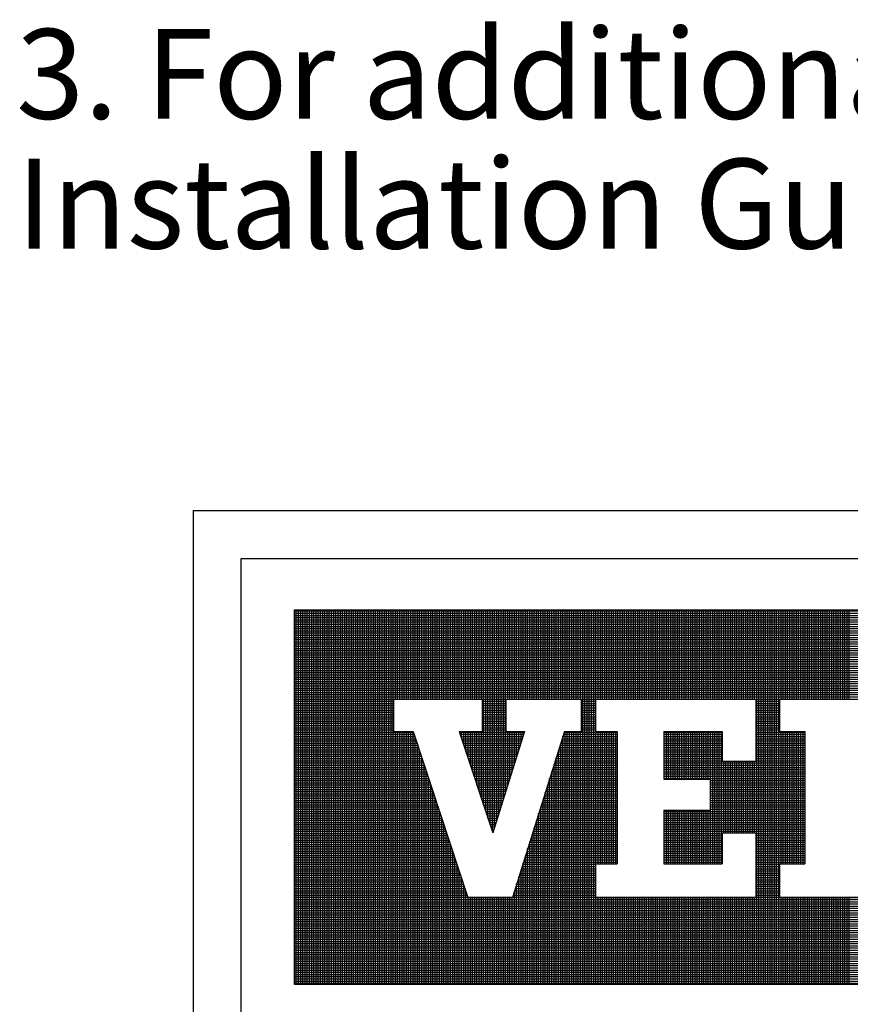
# Model space of a CAD drawing. Units: inches. Extents: x -197 to 192, y -179 to 73.
# Drawn here: x 41 to 61, y -155 to -131 of the extents above; entities that cross this region are included whole.
import ezdxf

# ---------------------------------------------------------------- set-up
doc = ezdxf.new("R2010")
doc.units = ezdxf.units.IN
doc.header["$LTSCALE"] = 8
doc.header["$MEASUREMENT"] = 0
for name, color, linetype in [('Text', 4, 'Continuous'), ('VELUX-Title', 5, 'Continuous'), ('VELUX_Text', 1, 'Continuous')]:
    doc.layers.add(name, color=color, linetype=linetype)
doc.styles.get("Standard").update_dxf_attribs({"font": 'simplex.shx'})

msp = doc.modelspace()

# ---------------------------------------------------------------- linework, layer by layer
at = {"layer": 'VELUX-Title', "color": 6}
for q in [(185.7986, -142.5137), (44.8739, -173.0087)]:
    msp.add_line((44.8739, -142.5137), q, dxfattribs=at)
at = {"layer": 'VELUX-Title'}
for p, q in [((46.0468, -143.6866), (184.6257, -143.6866)), ((46.0468, -171.8358), (46.0468, -143.6866))]:
    msp.add_line(p, q, dxfattribs=at)
at = {"layer": 'VELUX_Text', "color": 240}
for p, q in [((47.3431, -144.9303), (74.7909, -144.9303)), ((47.3431, -154.0591), (47.3431, -144.9303)), ((74.7909, -144.9688), (47.3431, -144.9688)), ((74.7909, -145.0225), (47.3431, -145.0225)), ((47.3842, -154.0591), (47.3842, -144.9303)), ((47.4379, -154.0591), (47.4379, -144.9303)), ((47.4915, -154.0591), (47.4915, -144.9303)), ((47.5451, -154.0591), (47.5451, -144.9303)), ((47.5988, -154.0591), (47.5988, -144.9303)), ((47.6524, -154.0591), (47.6524, -144.9303)), ((47.7061, -154.0591), (47.7061, -144.9303)), ((47.7597, -154.0591), (47.7597, -144.9303)), ((47.8134, -154.0591), (47.8134, -144.9303)), ((47.867, -154.0591), (47.867, -144.9303)), ((47.9207, -154.0591), (47.9207, -144.9303)), ((47.9743, -154.0591), (47.9743, -144.9303)), ((48.028, -154.0591), (48.028, -144.9303)), ((48.0816, -154.0591), (48.0816, -144.9303)), ((48.1353, -154.0591), (48.1353, -144.9303)), ((48.1889, -154.0591), (48.1889, -144.9303)), ((48.2426, -154.0591), (48.2426, -144.9303)), ((48.2962, -154.0591), (48.2962, -144.9303)), ((48.3499, -154.0591), (48.3499, -144.9303)), ((48.4035, -154.0591), (48.4035, -144.9303)), ((48.4572, -154.0591), (48.4572, -144.9303)), ((48.5108, -154.0591), (48.5108, -144.9303)), ((48.5644, -154.0591), (48.5644, -144.9303)), ((48.6181, -154.0591), (48.6181, -144.9303)), ((48.6717, -154.0591), (48.6717, -144.9303)), ((48.7254, -154.0591), (48.7254, -144.9303)), ((48.779, -154.0591), (48.779, -144.9303)), ((48.8327, -154.0591), (48.8327, -144.9303)), ((48.8863, -154.0591), (48.8863, -144.9303)), ((48.94, -154.0591), (48.94, -144.9303)), ((48.9936, -154.0591), (48.9936, -144.9303)), ((49.0473, -154.0591), (49.0473, -144.9303)), ((49.1009, -154.0591), (49.1009, -144.9303)), ((49.1546, -154.0591), (49.1546, -144.9303)), ((49.2082, -154.0591), (49.2082, -144.9303)), ((49.2619, -154.0591), (49.2619, -144.9303)), ((49.3155, -154.0591), (49.3155, -144.9303)), ((49.3692, -154.0591), (49.3692, -144.9303)), ((49.4228, -154.0591), (49.4228, -144.9303)), ((49.4765, -154.0591), (49.4765, -144.9303)), ((49.5301, -154.0591), (49.5301, -144.9303)), ((49.5838, -154.0591), (49.5838, -144.9303)), ((49.6374, -154.0591), (49.6374, -144.9303)), ((49.691, -154.0591), (49.691, -144.9303)), ((49.7447, -154.0591), (49.7447, -144.9303)), ((49.7983, -147.1089), (49.7983, -144.9303)), ((49.852, -147.1089), (49.852, -144.9303)), ((49.9056, -147.1089), (49.9056, -144.9303)), ((49.9593, -147.1089), (49.9593, -144.9303)), ((50.0129, -147.1089), (50.0129, -144.9303)), ((50.0666, -147.1089), (50.0666, -144.9303)), ((50.1202, -147.1089), (50.1202, -144.9303)), ((50.1739, -147.1089), (50.1739, -144.9303)), ((50.2275, -147.1089), (50.2275, -144.9303)), ((50.2812, -147.1089), (50.2812, -144.9303)), ((50.3348, -147.1089), (50.3348, -144.9303)), ((50.3885, -147.1089), (50.3885, -144.9303)), ((50.4421, -147.1089), (50.4421, -144.9303)), ((50.4958, -147.1089), (50.4958, -144.9303)), ((50.5494, -147.1089), (50.5494, -144.9303)), ((50.6031, -147.1089), (50.6031, -144.9303)), ((50.6567, -147.1089), (50.6567, -144.9303)), ((50.7103, -147.1089), (50.7103, -144.9303)), ((50.764, -147.1089), (50.764, -144.9303)), ((50.8176, -147.1089), (50.8176, -144.9303)), ((50.8713, -147.1089), (50.8713, -144.9303)), ((50.9249, -147.1089), (50.9249, -144.9303)), ((50.9786, -147.1089), (50.9786, -144.9303)), ((51.0322, -147.1089), (51.0322, -144.9303)), ((51.0859, -147.1089), (51.0859, -144.9303)), ((51.1395, -147.1089), (51.1395, -144.9303)), ((51.1932, -147.1089), (51.1932, -144.9303)), ((51.2468, -147.1089), (51.2468, -144.9303)), ((51.3005, -147.1089), (51.3005, -144.9303)), ((51.3541, -147.1089), (51.3541, -144.9303)), ((51.4078, -147.1089), (51.4078, -144.9303)), ((51.4614, -147.1089), (51.4614, -144.9303)), ((51.5151, -147.1089), (51.5151, -144.9303)), ((51.5687, -147.1089), (51.5687, -144.9303)), ((51.6224, -147.1089), (51.6224, -144.9303)), ((51.676, -147.1089), (51.676, -144.9303)), ((51.7296, -147.1089), (51.7296, -144.9303)), ((51.7833, -147.1089), (51.7833, -144.9303)), ((51.8369, -147.1089), (51.8369, -144.9303)), ((51.8906, -147.1089), (51.8906, -144.9303)), ((51.9442, -149.6821), (51.9442, -144.9303)), ((51.9979, -149.8446), (51.9979, -144.9303)), ((52.0515, -150.0071), (52.0515, -144.9303)), ((52.1052, -150.1697), (52.1052, -144.9303)), ((52.1588, -150.3322), (52.1588, -144.9303)), ((52.2125, -150.2258), (52.2125, -144.9303)), ((52.2661, -150.0549), (52.2661, -144.9303)), ((52.3198, -149.8839), (52.3198, -144.9303)), ((52.3734, -149.7129), (52.3734, -144.9303)), ((52.4271, -149.5419), (52.4271, -144.9303)), ((52.4807, -149.371), (52.4807, -144.9303)), ((52.5344, -147.1089), (52.5344, -144.9303)), ((52.588, -147.1089), (52.588, -144.9303)), ((52.6417, -147.1089), (52.6417, -144.9303)), ((52.6953, -147.1089), (52.6953, -144.9303)), ((52.749, -147.1089), (52.749, -144.9303)), ((52.8026, -147.1089), (52.8026, -144.9303)), ((52.8562, -147.1089), (52.8562, -144.9303)), ((52.9099, -147.1089), (52.9099, -144.9303)), ((52.9635, -147.1089), (52.9635, -144.9303)), ((53.0172, -147.1089), (53.0172, -144.9303)), ((53.0708, -147.1089), (53.0708, -144.9303)), ((53.1245, -147.1089), (53.1245, -144.9303)), ((53.1781, -147.1089), (53.1781, -144.9303)), ((53.2318, -147.1089), (53.2318, -144.9303)), ((53.2854, -147.1089), (53.2854, -144.9303)), ((53.3391, -147.1089), (53.3391, -144.9303)), ((53.3927, -147.1089), (53.3927, -144.9303)), ((53.4464, -147.1089), (53.4464, -144.9303)), ((53.5, -147.1089), (53.5, -144.9303)), ((53.5537, -147.1089), (53.5537, -144.9303)), ((53.6073, -147.1089), (53.6073, -144.9303)), ((53.661, -147.1089), (53.661, -144.9303)), ((53.7146, -147.1089), (53.7146, -144.9303)), ((53.7683, -147.1089), (53.7683, -144.9303)), ((53.8219, -147.1089), (53.8219, -144.9303)), ((53.8755, -147.1089), (53.8755, -144.9303)), ((53.9292, -147.1089), (53.9292, -144.9303)), ((53.9828, -147.1089), (53.9828, -144.9303)), ((54.0365, -147.1089), (54.0365, -144.9303)), ((54.0901, -147.1089), (54.0901, -144.9303)), ((54.1438, -147.1089), (54.1438, -144.9303)), ((54.1974, -147.1089), (54.1974, -144.9303)), ((54.2511, -147.1089), (54.2511, -144.9303)), ((54.3047, -147.1089), (54.3047, -144.9303)), ((54.3584, -154.0591), (54.3584, -144.9303)), ((54.412, -154.0591), (54.412, -144.9303)), ((54.4657, -154.0591), (54.4657, -144.9303)), ((54.5193, -154.0591), (54.5193, -144.9303)), ((54.573, -154.0591), (54.573, -144.9303)), ((54.6266, -154.0591), (54.6266, -144.9303)), ((54.6803, -147.1089), (54.6803, -144.9303)), ((54.7339, -147.1089), (54.7339, -144.9303)), ((54.7876, -147.1089), (54.7876, -144.9303)), ((54.8412, -147.1089), (54.8412, -144.9303)), ((54.8949, -147.1089), (54.8949, -144.9303)), ((54.9485, -147.1089), (54.9485, -144.9303)), ((55.0021, -147.1089), (55.0021, -144.9303)), ((55.0558, -147.1089), (55.0558, -144.9303)), ((55.1094, -147.1089), (55.1094, -144.9303)), ((55.1631, -147.1089), (55.1631, -144.9303)), ((55.2167, -147.1089), (55.2167, -144.9303)), ((55.2704, -147.1089), (55.2704, -144.9303)), ((55.324, -147.1089), (55.324, -144.9303)), ((55.3777, -147.1089), (55.3777, -144.9303)), ((55.4313, -147.1089), (55.4313, -144.9303)), ((55.485, -147.1089), (55.485, -144.9303)), ((55.5386, -147.1089), (55.5386, -144.9303)), ((55.5923, -147.1089), (55.5923, -144.9303)), ((55.6459, -147.1089), (55.6459, -144.9303)), ((55.6996, -147.1089), (55.6996, -144.9303)), ((55.7532, -147.1089), (55.7532, -144.9303)), ((55.8069, -147.1089), (55.8069, -144.9303)), ((55.8605, -147.1089), (55.8605, -144.9303)), ((55.9142, -147.1089), (55.9142, -144.9303)), ((55.9678, -147.1089), (55.9678, -144.9303)), ((56.0214, -147.1089), (56.0214, -144.9303)), ((56.0751, -147.1089), (56.0751, -144.9303)), ((56.1287, -147.1089), (56.1287, -144.9303)), ((56.1824, -147.1089), (56.1824, -144.9303)), ((56.236, -147.1089), (56.236, -144.9303)), ((56.2897, -147.1089), (56.2897, -144.9303)), ((56.3433, -147.1089), (56.3433, -144.9303)), ((56.397, -147.1089), (56.397, -144.9303)), ((56.4506, -147.1089), (56.4506, -144.9303)), ((56.5043, -147.1089), (56.5043, -144.9303)), ((56.5579, -147.1089), (56.5579, -144.9303)), ((56.6116, -147.1089), (56.6116, -144.9303)), ((56.6652, -147.1089), (56.6652, -144.9303)), ((56.7189, -147.1089), (56.7189, -144.9303)), ((56.7725, -147.1089), (56.7725, -144.9303)), ((56.8262, -147.1089), (56.8262, -144.9303)), ((56.8798, -147.1089), (56.8798, -144.9303)), ((56.9335, -147.1089), (56.9335, -144.9303)), ((56.9871, -147.1089), (56.9871, -144.9303)), ((57.0407, -147.1089), (57.0407, -144.9303)), ((57.0944, -147.1089), (57.0944, -144.9303)), ((57.148, -147.1089), (57.148, -144.9303)), ((57.2017, -147.1089), (57.2017, -144.9303)), ((57.2553, -147.1089), (57.2553, -144.9303)), ((57.309, -147.1089), (57.309, -144.9303)), ((57.3626, -147.1089), (57.3626, -144.9303)), ((57.4163, -147.1089), (57.4163, -144.9303)), ((57.4699, -147.1089), (57.4699, -144.9303)), ((57.5236, -147.1089), (57.5236, -144.9303)), ((57.5772, -147.1089), (57.5772, -144.9303)), ((57.6309, -147.1089), (57.6309, -144.9303)), ((57.6845, -147.1089), (57.6845, -144.9303)), ((57.7382, -147.1089), (57.7382, -144.9303)), ((57.7918, -147.1089), (57.7918, -144.9303)), ((57.8455, -147.1089), (57.8455, -144.9303)), ((57.8991, -147.1089), (57.8991, -144.9303)), ((57.9528, -147.1089), (57.9528, -144.9303)), ((58.0064, -147.1089), (58.0064, -144.9303)), ((58.0601, -147.1089), (58.0601, -144.9303)), ((58.1137, -147.1089), (58.1137, -144.9303)), ((58.1673, -147.1089), (58.1673, -144.9303)), ((58.221, -147.1089), (58.221, -144.9303)), ((58.2746, -147.1089), (58.2746, -144.9303)), ((58.3283, -147.1089), (58.3283, -144.9303)), ((58.3819, -147.1089), (58.3819, -144.9303)), ((58.4356, -147.1089), (58.4356, -144.9303)), ((58.4892, -147.1089), (58.4892, -144.9303)), ((58.5429, -147.1089), (58.5429, -144.9303)), ((58.5965, -154.0591), (58.5965, -144.9303)), ((58.6502, -154.0591), (58.6502, -144.9303)), ((58.7038, -154.0591), (58.7038, -144.9303)), ((58.7575, -154.0591), (58.7575, -144.9303)), ((58.8111, -154.0591), (58.8111, -144.9303)), ((58.8648, -154.0591), (58.8648, -144.9303)), ((58.9184, -154.0591), (58.9184, -144.9303)), ((58.9721, -154.0591), (58.9721, -144.9303)), ((59.0257, -154.0591), (59.0257, -144.9303)), ((59.0794, -154.0591), (59.0794, -144.9303)), ((59.133, -154.0591), (59.133, -144.9303)), ((59.1866, -147.1089), (59.1866, -144.9303)), ((59.2403, -147.1089), (59.2403, -144.9303)), ((59.2939, -147.1089), (59.2939, -144.9303)), ((59.3476, -147.1089), (59.3476, -144.9303)), ((59.4012, -147.1089), (59.4012, -144.9303)), ((59.4549, -147.1089), (59.4549, -144.9303)), ((59.5085, -147.1089), (59.5085, -144.9303)), ((59.5622, -147.1089), (59.5622, -144.9303)), ((59.6158, -147.1089), (59.6158, -144.9303)), ((59.6695, -147.1089), (59.6695, -144.9303)), ((59.7231, -147.1089), (59.7231, -144.9303)), ((59.7768, -147.1089), (59.7768, -144.9303)), ((59.8304, -147.1089), (59.8304, -144.9303)), ((59.8841, -147.1089), (59.8841, -144.9303)), ((59.9377, -147.1089), (59.9377, -144.9303)), ((59.9914, -147.1089), (59.9914, -144.9303)), ((60.045, -147.1089), (60.045, -144.9303)), ((60.0987, -147.1089), (60.0987, -144.9303)), ((60.1523, -147.1089), (60.1523, -144.9303)), ((60.206, -147.1089), (60.206, -144.9303)), ((60.2596, -147.1089), (60.2596, -144.9303)), ((60.3132, -147.1089), (60.3132, -144.9303)), ((60.3669, -147.1089), (60.3669, -144.9303)), ((60.4205, -147.1089), (60.4205, -144.9303)), ((60.4742, -147.1089), (60.4742, -144.9303)), ((60.5278, -147.1089), (60.5278, -144.9303)), ((60.5815, -147.1089), (60.5815, -144.9303)), ((60.6351, -147.1089), (60.6351, -144.9303)), ((60.6888, -147.1089), (60.6888, -144.9303)), ((60.7424, -147.1089), (60.7424, -144.9303)), ((60.7961, -147.1089), (60.7961, -144.9303)), ((60.8497, -147.1089), (60.8497, -144.9303)), ((74.7909, -145.0761), (47.3431, -145.0761)), ((74.7909, -145.1298), (47.3431, -145.1298)), ((74.7909, -145.1834), (47.3431, -145.1834)), ((74.7909, -145.2371), (47.3431, -145.2371)), ((74.7909, -145.2907), (47.3431, -145.2907)), ((74.7909, -145.3443), (47.3431, -145.3443)), ((74.7909, -145.398), (47.3431, -145.398)), ((74.7909, -145.4516), (47.3431, -145.4516)), ((74.7909, -145.5053), (47.3431, -145.5053)), ((74.7909, -145.5589), (47.3431, -145.5589)), ((74.7909, -145.6126), (47.3431, -145.6126)), ((74.7909, -145.6662), (47.3431, -145.6662)), ((74.7909, -145.7199), (47.3431, -145.7199)), ((74.7909, -145.7735), (47.3431, -145.7735)), ((74.7909, -145.8272), (47.3431, -145.8272)), ((74.7909, -145.8808), (47.3431, -145.8808)), ((74.7909, -145.9345), (47.3431, -145.9345)), ((74.7909, -145.9881), (47.3431, -145.9881)), ((74.7909, -146.0418), (47.3431, -146.0418)), ((74.7909, -146.0954), (47.3431, -146.0954)), ((74.7909, -146.1491), (47.3431, -146.1491)), ((74.7909, -146.2027), (47.3431, -146.2027)), ((74.7909, -146.2564), (47.3431, -146.2564)), ((74.7909, -146.31), (47.3431, -146.31)), ((74.7909, -146.3637), (47.3431, -146.3637)), ((74.7909, -146.4173), (47.3431, -146.4173)), ((74.7909, -146.4709), (47.3431, -146.4709)), ((74.7909, -146.5246), (47.3431, -146.5246)), ((74.7909, -146.5782), (47.3431, -146.5782)), ((74.7909, -146.6319), (47.3431, -146.6319)), ((74.7909, -146.6855), (47.3431, -146.6855)), ((74.7909, -146.7392), (47.3431, -146.7392)), ((74.7909, -146.7928), (47.3431, -146.7928)), ((74.7909, -146.8465), (47.3431, -146.8465)), ((74.7909, -146.9001), (47.3431, -146.9001)), ((74.7909, -146.9538), (47.3431, -146.9538)), ((74.7909, -147.0074), (47.3431, -147.0074)), ((74.7909, -147.0611), (47.3431, -147.0611)), ((49.7555, -147.1147), (47.3431, -147.1147)), ((49.7555, -147.1684), (47.3431, -147.1684)), ((49.7555, -147.222), (47.3431, -147.222)), ((49.7555, -147.1089), (49.7555, -147.894)), ((49.7555, -147.1089), (51.9082, -147.1089)), ((51.9082, -147.1089), (51.9082, -147.894)), ((52.4901, -147.1147), (51.9082, -147.1147)), ((52.4901, -147.1684), (51.9082, -147.1684)), ((52.4901, -147.222), (51.9082, -147.222)), ((52.4901, -147.1089), (52.4901, -147.894)), ((52.4901, -147.1089), (54.3228, -147.1089)), ((54.3228, -147.1089), (54.3228, -147.894)), ((54.6719, -147.1147), (54.3228, -147.1147)), ((54.6719, -147.1684), (54.3228, -147.1684)), ((54.6719, -147.222), (54.3228, -147.222)), ((54.6719, -147.1089), (54.6719, -147.894)), ((54.6719, -147.1089), (58.5701, -147.1089)), ((58.5701, -147.1089), (58.5701, -148.621)), ((59.1519, -147.1147), (58.5701, -147.1147)), ((59.1519, -147.1684), (58.5701, -147.1684)), ((59.1519, -147.222), (58.5701, -147.222)), ((59.1519, -147.1089), (59.1519, -147.894)), ((59.1519, -147.1089), (61.5956, -147.1089)), ((49.7555, -147.2757), (47.3431, -147.2757)), ((49.7555, -147.3293), (47.3431, -147.3293)), ((49.7555, -147.383), (47.3431, -147.383)), ((49.7555, -147.4366), (47.3431, -147.4366)), ((52.4901, -147.2757), (51.9082, -147.2757)), ((52.4901, -147.3293), (51.9082, -147.3293)), ((52.4901, -147.383), (51.9082, -147.383)), ((52.4901, -147.4366), (51.9082, -147.4366)), ((54.6719, -147.2757), (54.3228, -147.2757)), ((54.6719, -147.3293), (54.3228, -147.3293)), ((54.6719, -147.383), (54.3228, -147.383)), ((54.6719, -147.4366), (54.3228, -147.4366)), ((59.1519, -147.2757), (58.5701, -147.2757)), ((59.1519, -147.3293), (58.5701, -147.3293)), ((59.1519, -147.383), (58.5701, -147.383)), ((59.1519, -147.4366), (58.5701, -147.4366)), ((49.7555, -147.4902), (47.3431, -147.4902)), ((49.7555, -147.5439), (47.3431, -147.5439)), ((49.7555, -147.5975), (47.3431, -147.5975)), ((49.7555, -147.6512), (47.3431, -147.6512)), ((52.4901, -147.4902), (51.9082, -147.4902)), ((52.4901, -147.5439), (51.9082, -147.5439)), ((52.4901, -147.5975), (51.9082, -147.5975)), ((52.4901, -147.6512), (51.9082, -147.6512)), ((54.6719, -147.4902), (54.3228, -147.4902)), ((54.6719, -147.5439), (54.3228, -147.5439)), ((54.6719, -147.5975), (54.3228, -147.5975)), ((54.6719, -147.6512), (54.3228, -147.6512)), ((59.1519, -147.4902), (58.5701, -147.4902)), ((59.1519, -147.5439), (58.5701, -147.5439)), ((59.1519, -147.5975), (58.5701, -147.5975)), ((59.1519, -147.6512), (58.5701, -147.6512)), ((49.7555, -147.7048), (47.3431, -147.7048)), ((49.7555, -147.7585), (47.3431, -147.7585)), ((49.7555, -147.8121), (47.3431, -147.8121)), ((49.7555, -147.8658), (47.3431, -147.8658)), ((50.2372, -147.9194), (47.3431, -147.9194)), ((49.7555, -147.894), (50.2288, -147.894)), ((49.7983, -154.0591), (49.7983, -147.894)), ((49.852, -154.0591), (49.852, -147.894)), ((49.9056, -154.0591), (49.9056, -147.894)), ((49.9593, -154.0591), (49.9593, -147.894)), ((50.0129, -154.0591), (50.0129, -147.894)), ((50.0666, -154.0591), (50.0666, -147.894)), ((50.1202, -154.0591), (50.1202, -147.894)), ((50.1739, -154.0591), (50.1739, -147.894)), ((50.2275, -154.0591), (50.2275, -147.894)), ((50.2288, -147.894), (51.5629, -151.9359)), ((51.354, -147.894), (51.9082, -147.894)), ((51.354, -147.894), (52.1692, -150.3637)), ((51.3541, -147.8943), (51.3541, -147.894)), ((52.9362, -147.9194), (51.3624, -147.9194)), ((51.4078, -148.0568), (51.4078, -147.894)), ((51.4614, -148.2194), (51.4614, -147.894)), ((51.5151, -148.3819), (51.5151, -147.894)), ((51.5687, -148.5444), (51.5687, -147.894)), ((51.6224, -148.7069), (51.6224, -147.894)), ((51.676, -148.8695), (51.676, -147.894)), ((51.7296, -149.032), (51.7296, -147.894)), ((51.7833, -149.1945), (51.7833, -147.894)), ((51.8369, -149.357), (51.8369, -147.894)), ((51.8906, -149.5196), (51.8906, -147.894)), ((52.4901, -147.7048), (51.9082, -147.7048)), ((52.4901, -147.7585), (51.9082, -147.7585)), ((52.4901, -147.8121), (51.9082, -147.8121)), ((52.4901, -147.8658), (51.9082, -147.8658)), ((52.9441, -147.894), (52.1692, -150.3637)), ((52.4901, -147.894), (52.9441, -147.894)), ((52.5344, -149.2), (52.5344, -147.894)), ((52.588, -149.029), (52.588, -147.894)), ((52.6417, -148.858), (52.6417, -147.894)), ((53.9133, -147.894), (52.645, -151.9359)), ((52.6953, -148.6871), (52.6953, -147.894)), ((52.749, -148.5161), (52.749, -147.894)), ((52.8026, -148.3451), (52.8026, -147.894)), ((52.8562, -148.1741), (52.8562, -147.894)), ((52.9099, -148.0032), (52.9099, -147.894)), ((55.1955, -147.9194), (53.9053, -147.9194)), ((53.9133, -147.894), (54.3228, -147.894)), ((53.9292, -154.0591), (53.9292, -147.894)), ((53.9828, -154.0591), (53.9828, -147.894)), ((54.0365, -154.0591), (54.0365, -147.894)), ((54.0901, -154.0591), (54.0901, -147.894)), ((54.1438, -154.0591), (54.1438, -147.894)), ((54.1974, -154.0591), (54.1974, -147.894)), ((54.2511, -154.0591), (54.2511, -147.894)), ((54.3047, -154.0591), (54.3047, -147.894)), ((54.6719, -147.7048), (54.3228, -147.7048)), ((54.6719, -147.7585), (54.3228, -147.7585)), ((54.6719, -147.8121), (54.3228, -147.8121)), ((54.6719, -147.8658), (54.3228, -147.8658)), ((54.6719, -147.894), (55.1955, -147.894)), ((54.6803, -151.1217), (54.6803, -147.894)), ((54.7339, -151.1217), (54.7339, -147.894)), ((54.7876, -151.1217), (54.7876, -147.894)), ((54.8412, -151.1217), (54.8412, -147.894)), ((54.8949, -151.1217), (54.8949, -147.894)), ((54.9485, -151.1217), (54.9485, -147.894)), ((55.0021, -151.1217), (55.0021, -147.894)), ((55.0558, -151.1217), (55.0558, -147.894)), ((55.1094, -151.1217), (55.1094, -147.894)), ((55.1631, -151.1217), (55.1631, -147.894)), ((55.1955, -147.894), (55.1955, -151.1217)), ((56.3301, -147.894), (56.3301, -149.0571)), ((56.3301, -147.894), (57.7556, -147.894)), ((57.7556, -147.9194), (56.3301, -147.9194)), ((56.3433, -149.0571), (56.3433, -147.894)), ((56.397, -149.0571), (56.397, -147.894)), ((56.4506, -149.0571), (56.4506, -147.894)), ((56.5043, -149.0571), (56.5043, -147.894)), ((56.5579, -149.0571), (56.5579, -147.894)), ((56.6116, -149.0571), (56.6116, -147.894)), ((56.6652, -149.0571), (56.6652, -147.894)), ((56.7189, -149.0571), (56.7189, -147.894)), ((56.7725, -149.0571), (56.7725, -147.894)), ((56.8262, -149.0571), (56.8262, -147.894)), ((56.8798, -149.0571), (56.8798, -147.894)), ((56.9335, -149.0571), (56.9335, -147.894)), ((56.9871, -149.0571), (56.9871, -147.894)), ((57.0407, -149.0571), (57.0407, -147.894)), ((57.0944, -149.0571), (57.0944, -147.894)), ((57.148, -149.0571), (57.148, -147.894)), ((57.2017, -149.0571), (57.2017, -147.894)), ((57.2553, -149.0571), (57.2553, -147.894)), ((57.309, -149.0571), (57.309, -147.894)), ((57.3626, -149.0571), (57.3626, -147.894)), ((57.4163, -149.0571), (57.4163, -147.894)), ((57.4699, -151.1217), (57.4699, -147.894)), ((57.5236, -151.1217), (57.5236, -147.894)), ((57.5772, -151.1217), (57.5772, -147.894)), ((57.6309, -151.1217), (57.6309, -147.894)), ((57.6845, -151.1217), (57.6845, -147.894)), ((57.7382, -151.1217), (57.7382, -147.894)), ((57.7556, -147.894), (57.7556, -148.621)), ((59.1519, -147.7048), (58.5701, -147.7048)), ((59.1519, -147.7585), (58.5701, -147.7585)), ((59.1519, -147.8121), (58.5701, -147.8121)), ((59.1519, -147.8658), (58.5701, -147.8658)), ((59.7629, -147.9194), (58.5701, -147.9194)), ((59.1519, -147.894), (59.7629, -147.894)), ((59.1866, -151.1217), (59.1866, -147.894)), ((59.2403, -151.1217), (59.2403, -147.894)), ((59.2939, -151.1217), (59.2939, -147.894)), ((59.3476, -151.1217), (59.3476, -147.894)), ((59.4012, -151.1217), (59.4012, -147.894)), ((59.4549, -151.1217), (59.4549, -147.894)), ((59.5085, -151.1217), (59.5085, -147.894)), ((59.5622, -151.1217), (59.5622, -147.894)), ((59.6158, -151.1217), (59.6158, -147.894)), ((59.6695, -151.1217), (59.6695, -147.894)), ((59.7231, -151.1217), (59.7231, -147.894)), ((59.7629, -147.894), (59.7629, -151.1217)), ((50.2549, -147.9731), (47.3431, -147.9731)), ((50.2726, -148.0267), (47.3431, -148.0267)), ((50.2903, -148.0804), (47.3431, -148.0804)), ((50.308, -148.134), (47.3431, -148.134)), ((50.2812, -154.0591), (50.2812, -148.0528)), ((52.9193, -147.9731), (51.3801, -147.9731)), ((52.9025, -148.0267), (51.3978, -148.0267)), ((52.8857, -148.0804), (51.4155, -148.0804)), ((52.8688, -148.134), (51.4332, -148.134)), ((55.1955, -148.134), (53.838, -148.134)), ((55.1955, -148.0804), (53.8548, -148.0804)), ((55.1955, -148.0267), (53.8716, -148.0267)), ((53.8755, -154.0591), (53.8755, -148.0143)), ((55.1955, -147.9731), (53.8885, -147.9731)), ((57.7556, -147.9731), (56.3301, -147.9731)), ((57.7556, -148.0267), (56.3301, -148.0267)), ((57.7556, -148.0804), (56.3301, -148.0804)), ((57.7556, -148.134), (56.3301, -148.134)), ((59.7629, -147.9731), (58.5701, -147.9731)), ((59.7629, -148.0267), (58.5701, -148.0267)), ((59.7629, -148.0804), (58.5701, -148.0804)), ((59.7629, -148.134), (58.5701, -148.134)), ((50.3257, -148.1877), (47.3431, -148.1877)), ((50.3434, -148.2413), (47.3431, -148.2413)), ((50.3611, -148.295), (47.3431, -148.295)), ((50.3788, -148.3486), (47.3431, -148.3486)), ((50.3965, -148.4023), (47.3431, -148.4023)), ((50.3348, -154.0591), (50.3348, -148.2153)), ((50.3885, -154.0591), (50.3885, -148.3778)), ((52.852, -148.1877), (51.451, -148.1877)), ((52.8352, -148.2413), (51.4687, -148.2413)), ((52.8183, -148.295), (51.4864, -148.295)), ((52.8015, -148.3486), (51.5041, -148.3486)), ((52.7847, -148.4023), (51.5218, -148.4023)), ((55.1955, -148.4023), (53.7538, -148.4023)), ((53.7683, -154.0591), (53.7683, -148.3562)), ((55.1955, -148.3486), (53.7706, -148.3486)), ((55.1955, -148.295), (53.7875, -148.295)), ((55.1955, -148.2413), (53.8043, -148.2413)), ((55.1955, -148.1877), (53.8211, -148.1877)), ((53.8219, -154.0591), (53.8219, -148.1852)), ((57.7556, -148.1877), (56.3301, -148.1877)), ((57.7556, -148.2413), (56.3301, -148.2413)), ((57.7556, -148.295), (56.3301, -148.295)), ((57.7556, -148.3486), (56.3301, -148.3486)), ((57.7556, -148.4023), (56.3301, -148.4023)), ((59.7629, -148.1877), (58.5701, -148.1877)), ((59.7629, -148.2413), (58.5701, -148.2413)), ((59.7629, -148.295), (58.5701, -148.295)), ((59.7629, -148.3486), (58.5701, -148.3486)), ((59.7629, -148.4023), (58.5701, -148.4023)), ((50.4142, -148.4559), (47.3431, -148.4559)), ((50.4319, -148.5095), (47.3431, -148.5095)), ((50.4497, -148.5632), (47.3431, -148.5632)), ((50.4674, -148.6168), (47.3431, -148.6168)), ((50.4421, -154.0591), (50.4421, -148.5403)), ((52.7678, -148.4559), (51.5395, -148.4559)), ((52.751, -148.5095), (51.5572, -148.5095)), ((52.7342, -148.5632), (51.5749, -148.5632)), ((52.7173, -148.6168), (51.5926, -148.6168)), ((55.1955, -148.6168), (53.6865, -148.6168)), ((55.1955, -148.5632), (53.7033, -148.5632)), ((53.7146, -154.0591), (53.7146, -148.5272)), ((55.1955, -148.5095), (53.7201, -148.5095)), ((55.1955, -148.4559), (53.737, -148.4559)), ((57.7556, -148.4559), (56.3301, -148.4559)), ((57.7556, -148.5095), (56.3301, -148.5095)), ((57.7556, -148.5632), (56.3301, -148.5632)), ((57.7556, -148.6168), (56.3301, -148.6168)), ((57.7556, -148.621), (58.5701, -148.621)), ((57.7918, -150.3657), (57.7918, -148.621)), ((57.8455, -150.3657), (57.8455, -148.621)), ((57.8991, -150.3657), (57.8991, -148.621)), ((57.9528, -150.3657), (57.9528, -148.621)), ((58.0064, -150.3657), (58.0064, -148.621)), ((58.0601, -150.3657), (58.0601, -148.621)), ((58.1137, -150.3657), (58.1137, -148.621)), ((58.1673, -150.3657), (58.1673, -148.621)), ((58.221, -150.3657), (58.221, -148.621)), ((58.2746, -150.3657), (58.2746, -148.621)), ((58.3283, -150.3657), (58.3283, -148.621)), ((58.3819, -150.3657), (58.3819, -148.621)), ((58.4356, -150.3657), (58.4356, -148.621)), ((58.4892, -150.3657), (58.4892, -148.621)), ((58.5429, -150.3657), (58.5429, -148.621)), ((59.7629, -148.4559), (58.5701, -148.4559)), ((59.7629, -148.5095), (58.5701, -148.5095)), ((59.7629, -148.5632), (58.5701, -148.5632)), ((59.7629, -148.6168), (58.5701, -148.6168)), ((50.4851, -148.6705), (47.3431, -148.6705)), ((50.5028, -148.7241), (47.3431, -148.7241)), ((50.5205, -148.7778), (47.3431, -148.7778)), ((50.5382, -148.8314), (47.3431, -148.8314)), ((50.5559, -148.8851), (47.3431, -148.8851)), ((50.4958, -154.0591), (50.4958, -148.7029)), ((50.5494, -154.0591), (50.5494, -148.8654)), ((52.7005, -148.6705), (51.6103, -148.6705)), ((52.6837, -148.7241), (51.628, -148.7241)), ((52.6668, -148.7778), (51.6457, -148.7778)), ((52.65, -148.8314), (51.6635, -148.8314)), ((52.6332, -148.8851), (51.6812, -148.8851)), ((55.1955, -148.8851), (53.6023, -148.8851)), ((53.6073, -154.0591), (53.6073, -148.8691)), ((55.1955, -148.8314), (53.6191, -148.8314)), ((55.1955, -148.7778), (53.636, -148.7778)), ((55.1955, -148.7241), (53.6528, -148.7241)), ((53.661, -154.0591), (53.661, -148.6982)), ((55.1955, -148.6705), (53.6696, -148.6705)), ((59.7629, -148.6705), (56.3301, -148.6705)), ((59.7629, -148.7241), (56.3301, -148.7241)), ((59.7629, -148.7778), (56.3301, -148.7778)), ((59.7629, -148.8314), (56.3301, -148.8314)), ((59.7629, -148.8851), (56.3301, -148.8851)), ((50.5736, -148.9387), (47.3431, -148.9387)), ((50.5913, -148.9924), (47.3431, -148.9924)), ((50.609, -149.046), (47.3431, -149.046)), ((50.6267, -149.0997), (47.3431, -149.0997)), ((50.6031, -154.0591), (50.6031, -149.0279)), ((52.6163, -148.9387), (51.6989, -148.9387)), ((52.5995, -148.9924), (51.7166, -148.9924)), ((52.5827, -149.046), (51.7343, -149.046)), ((52.5658, -149.0997), (51.752, -149.0997)), ((55.1955, -149.0997), (53.535, -149.0997)), ((55.1955, -149.046), (53.5518, -149.046)), ((53.5537, -154.0591), (53.5537, -149.0401)), ((55.1955, -148.9924), (53.5686, -148.9924)), ((55.1955, -148.9387), (53.5855, -148.9387)), ((59.7629, -148.9387), (56.3301, -148.9387)), ((59.7629, -148.9924), (56.3301, -148.9924)), ((59.7629, -149.046), (56.3301, -149.046)), ((56.3301, -149.0571), (57.4647, -149.0571)), ((57.4647, -149.0571), (57.4647, -149.8132)), ((59.7629, -149.0997), (57.4647, -149.0997)), ((50.6444, -149.1533), (47.3431, -149.1533)), ((50.6622, -149.207), (47.3431, -149.207)), ((50.6799, -149.2606), (47.3431, -149.2606)), ((50.6976, -149.3143), (47.3431, -149.3143)), ((50.7153, -149.3679), (47.3431, -149.3679)), ((50.6567, -154.0591), (50.6567, -149.1904)), ((50.7103, -154.0591), (50.7103, -149.353)), ((52.549, -149.1533), (51.7697, -149.1533)), ((52.5322, -149.207), (51.7874, -149.207)), ((52.5153, -149.2606), (51.8051, -149.2606)), ((52.4985, -149.3143), (51.8228, -149.3143)), ((52.4817, -149.3679), (51.8405, -149.3679)), ((55.1955, -149.3679), (53.4508, -149.3679)), ((55.1955, -149.3143), (53.4676, -149.3143)), ((55.1955, -149.2606), (53.4845, -149.2606)), ((53.5, -154.0591), (53.5, -149.2111)), ((55.1955, -149.207), (53.5013, -149.207)), ((55.1955, -149.1533), (53.5181, -149.1533)), ((59.7629, -149.1533), (57.4647, -149.1533)), ((59.7629, -149.207), (57.4647, -149.207)), ((59.7629, -149.2606), (57.4647, -149.2606)), ((59.7629, -149.3143), (57.4647, -149.3143)), ((59.7629, -149.3679), (57.4647, -149.3679)), ((50.733, -149.4216), (47.3431, -149.4216)), ((50.7507, -149.4752), (47.3431, -149.4752)), ((50.7684, -149.5289), (47.3431, -149.5289)), ((50.7861, -149.5825), (47.3431, -149.5825)), ((50.764, -154.0591), (50.764, -149.5155)), ((52.4648, -149.4216), (51.8582, -149.4216)), ((52.448, -149.4752), (51.8759, -149.4752)), ((52.4312, -149.5289), (51.8937, -149.5289)), ((52.4143, -149.5825), (51.9114, -149.5825)), ((55.1955, -149.5825), (53.3835, -149.5825)), ((53.3927, -154.0591), (53.3927, -149.553)), ((55.1955, -149.5289), (53.4003, -149.5289)), ((55.1955, -149.4752), (53.4171, -149.4752)), ((55.1955, -149.4216), (53.434, -149.4216)), ((53.4464, -154.0591), (53.4464, -149.3821)), ((59.7629, -149.4216), (57.4647, -149.4216)), ((59.7629, -149.4752), (57.4647, -149.4752)), ((59.7629, -149.5289), (57.4647, -149.5289)), ((59.7629, -149.5825), (57.4647, -149.5825)), ((50.8038, -149.6361), (47.3431, -149.6361)), ((50.8215, -149.6898), (47.3431, -149.6898)), ((50.8392, -149.7434), (47.3431, -149.7434)), ((50.8569, -149.7971), (47.3431, -149.7971)), ((50.8747, -149.8507), (47.3431, -149.8507)), ((50.8176, -154.0591), (50.8176, -149.678)), ((50.8713, -154.0591), (50.8713, -149.8406)), ((52.3975, -149.6361), (51.9291, -149.6361)), ((52.3807, -149.6898), (51.9468, -149.6898)), ((52.3638, -149.7434), (51.9645, -149.7434)), ((52.347, -149.7971), (51.9822, -149.7971)), ((52.3302, -149.8507), (51.9999, -149.8507)), ((55.1955, -149.8507), (53.2993, -149.8507)), ((55.1955, -149.7971), (53.3161, -149.7971)), ((55.1955, -149.7434), (53.333, -149.7434)), ((53.3391, -154.0591), (53.3391, -149.724)), ((55.1955, -149.6898), (53.3498, -149.6898)), ((55.1955, -149.6361), (53.3666, -149.6361)), ((56.3301, -149.8132), (56.3301, -151.1217)), ((56.3301, -149.8132), (57.4647, -149.8132)), ((59.7629, -149.8507), (56.3301, -149.8507)), ((56.3433, -151.1217), (56.3433, -149.8132)), ((56.397, -151.1217), (56.397, -149.8132)), ((56.4506, -151.1217), (56.4506, -149.8132)), ((56.5043, -151.1217), (56.5043, -149.8132)), ((56.5579, -151.1217), (56.5579, -149.8132)), ((56.6116, -151.1217), (56.6116, -149.8132)), ((56.6652, -151.1217), (56.6652, -149.8132)), ((56.7189, -151.1217), (56.7189, -149.8132)), ((56.7725, -151.1217), (56.7725, -149.8132)), ((56.8262, -151.1217), (56.8262, -149.8132)), ((56.8798, -151.1217), (56.8798, -149.8132)), ((56.9335, -151.1217), (56.9335, -149.8132)), ((56.9871, -151.1217), (56.9871, -149.8132)), ((57.0407, -151.1217), (57.0407, -149.8132)), ((57.0944, -151.1217), (57.0944, -149.8132)), ((57.148, -151.1217), (57.148, -149.8132)), ((57.2017, -151.1217), (57.2017, -149.8132)), ((57.2553, -151.1217), (57.2553, -149.8132)), ((57.309, -151.1217), (57.309, -149.8132)), ((57.3626, -151.1217), (57.3626, -149.8132)), ((57.4163, -151.1217), (57.4163, -149.8132)), ((59.7629, -149.6361), (57.4647, -149.6361)), ((59.7629, -149.6898), (57.4647, -149.6898)), ((59.7629, -149.7434), (57.4647, -149.7434)), ((59.7629, -149.7971), (57.4647, -149.7971)), ((50.8924, -149.9044), (47.3431, -149.9044)), ((50.9101, -149.958), (47.3431, -149.958)), ((50.9278, -150.0117), (47.3431, -150.0117)), ((50.9455, -150.0653), (47.3431, -150.0653)), ((50.9249, -154.0591), (50.9249, -150.0031)), ((52.3133, -149.9044), (52.0176, -149.9044)), ((52.2965, -149.958), (52.0353, -149.958)), ((52.2797, -150.0117), (52.053, -150.0117)), ((52.2628, -150.0653), (52.0707, -150.0653)), ((53.2318, -154.0591), (53.2318, -150.0659)), ((55.1955, -150.0653), (53.232, -150.0653)), ((55.1955, -150.0117), (53.2488, -150.0117)), ((55.1955, -149.958), (53.2656, -149.958)), ((55.1955, -149.9044), (53.2825, -149.9044)), ((53.2854, -154.0591), (53.2854, -149.895)), ((59.7629, -149.9044), (56.3301, -149.9044)), ((59.7629, -149.958), (56.3301, -149.958)), ((59.7629, -150.0117), (56.3301, -150.0117)), ((59.7629, -150.0653), (56.3301, -150.0653)), ((50.9632, -150.119), (47.3431, -150.119)), ((50.9809, -150.1726), (47.3431, -150.1726)), ((50.9986, -150.2263), (47.3431, -150.2263)), ((51.0163, -150.2799), (47.3431, -150.2799)), ((51.034, -150.3336), (47.3431, -150.3336)), ((50.9786, -154.0591), (50.9786, -150.1656)), ((51.0322, -154.0591), (51.0322, -150.3281)), ((52.246, -150.119), (52.0884, -150.119)), ((52.2292, -150.1726), (52.1062, -150.1726)), ((52.2123, -150.2263), (52.1239, -150.2263)), ((52.1955, -150.2799), (52.1416, -150.2799)), ((52.1787, -150.3336), (52.1593, -150.3336)), ((55.1955, -150.3336), (53.1478, -150.3336)), ((55.1955, -150.2799), (53.1646, -150.2799)), ((53.1781, -154.0591), (53.1781, -150.2369)), ((55.1955, -150.2263), (53.1815, -150.2263)), ((55.1955, -150.1726), (53.1983, -150.1726)), ((55.1955, -150.119), (53.2151, -150.119)), ((59.7629, -150.119), (56.3301, -150.119)), ((59.7629, -150.1726), (56.3301, -150.1726)), ((59.7629, -150.2263), (56.3301, -150.2263)), ((59.7629, -150.2799), (56.3301, -150.2799)), ((59.7629, -150.3336), (56.3301, -150.3336)), ((51.0517, -150.3872), (47.3431, -150.3872)), ((51.0694, -150.4409), (47.3431, -150.4409)), ((51.0871, -150.4945), (47.3431, -150.4945)), ((51.1049, -150.5482), (47.3431, -150.5482)), ((51.0859, -154.0591), (51.0859, -150.4907)), ((53.0708, -154.0591), (53.0708, -150.5789)), ((55.1955, -150.5482), (53.0805, -150.5482)), ((55.1955, -150.4945), (53.0973, -150.4945)), ((55.1955, -150.4409), (53.1141, -150.4409)), ((53.1245, -154.0591), (53.1245, -150.4079)), ((55.1955, -150.3872), (53.131, -150.3872)), ((57.7556, -150.3872), (56.3301, -150.3872)), ((57.7556, -150.4409), (56.3301, -150.4409)), ((57.7556, -150.4945), (56.3301, -150.4945)), ((57.7556, -150.5482), (56.3301, -150.5482)), ((57.7556, -150.3657), (57.7556, -151.1217)), ((57.7556, -150.3657), (58.5701, -150.3657)), ((58.5701, -150.3657), (58.5701, -151.9359)), ((59.7629, -150.3872), (58.5701, -150.3872)), ((59.7629, -150.4409), (58.5701, -150.4409)), ((59.7629, -150.4945), (58.5701, -150.4945)), ((59.7629, -150.5482), (58.5701, -150.5482)), ((51.1226, -150.6018), (47.3431, -150.6018)), ((51.1403, -150.6554), (47.3431, -150.6554)), ((51.158, -150.7091), (47.3431, -150.7091)), ((51.1757, -150.7627), (47.3431, -150.7627)), ((51.1934, -150.8164), (47.3431, -150.8164)), ((51.1395, -154.0591), (51.1395, -150.6532)), ((51.1932, -154.0591), (51.1932, -150.8157)), ((55.1955, -150.8164), (52.9963, -150.8164)), ((55.1955, -150.7627), (53.0131, -150.7627)), ((53.0172, -154.0591), (53.0172, -150.7498)), ((55.1955, -150.7091), (53.03, -150.7091)), ((55.1955, -150.6554), (53.0468, -150.6554)), ((55.1955, -150.6018), (53.0636, -150.6018)), ((57.7556, -150.6018), (56.3301, -150.6018)), ((57.7556, -150.6554), (56.3301, -150.6554)), ((57.7556, -150.7091), (56.3301, -150.7091)), ((57.7556, -150.7627), (56.3301, -150.7627)), ((57.7556, -150.8164), (56.3301, -150.8164)), ((59.7629, -150.6018), (58.5701, -150.6018)), ((59.7629, -150.6554), (58.5701, -150.6554)), ((59.7629, -150.7091), (58.5701, -150.7091)), ((59.7629, -150.7627), (58.5701, -150.7627)), ((59.7629, -150.8164), (58.5701, -150.8164)), ((51.2111, -150.87), (47.3431, -150.87)), ((51.2288, -150.9237), (47.3431, -150.9237)), ((51.2465, -150.9773), (47.3431, -150.9773)), ((51.2642, -151.031), (47.3431, -151.031)), ((51.2468, -154.0591), (51.2468, -150.9782)), ((55.1955, -151.031), (52.929, -151.031)), ((55.1955, -150.9773), (52.9458, -150.9773)), ((55.1955, -150.9237), (52.9626, -150.9237)), ((52.9635, -154.0591), (52.9635, -150.9208)), ((55.1955, -150.87), (52.9795, -150.87)), ((57.7556, -150.87), (56.3301, -150.87)), ((57.7556, -150.9237), (56.3301, -150.9237)), ((57.7556, -150.9773), (56.3301, -150.9773)), ((57.7556, -151.031), (56.3301, -151.031)), ((59.7629, -150.87), (58.5701, -150.87)), ((59.7629, -150.9237), (58.5701, -150.9237)), ((59.7629, -150.9773), (58.5701, -150.9773)), ((59.7629, -151.031), (58.5701, -151.031)), ((51.2819, -151.0846), (47.3431, -151.0846)), ((51.2996, -151.1383), (47.3431, -151.1383)), ((51.3174, -151.1919), (47.3431, -151.1919)), ((51.3351, -151.2456), (47.3431, -151.2456)), ((51.3528, -151.2992), (47.3431, -151.2992)), ((51.3005, -154.0591), (51.3005, -151.1408)), ((54.6719, -151.2992), (52.8448, -151.2992)), ((52.8562, -154.0591), (52.8562, -151.2628)), ((54.6719, -151.2456), (52.8616, -151.2456)), ((54.6719, -151.1919), (52.8785, -151.1919)), ((54.6719, -151.1383), (52.8953, -151.1383)), ((52.9099, -154.0591), (52.9099, -151.0918)), ((55.1955, -151.0846), (52.9121, -151.0846)), ((54.6719, -151.1217), (55.1955, -151.1217)), ((54.6719, -151.1217), (54.6719, -151.9359)), ((57.7556, -151.0846), (56.3301, -151.0846)), ((56.3301, -151.1217), (57.7556, -151.1217)), ((59.7629, -151.0846), (58.5701, -151.0846)), ((59.1519, -151.1383), (58.5701, -151.1383)), ((59.1519, -151.1919), (58.5701, -151.1919)), ((59.1519, -151.2456), (58.5701, -151.2456)), ((59.1519, -151.2992), (58.5701, -151.2992)), ((59.1519, -151.1217), (59.7629, -151.1217)), ((59.1519, -151.1217), (59.1519, -151.9359)), ((51.3705, -151.3529), (47.3431, -151.3529)), ((51.3882, -151.4065), (47.3431, -151.4065)), ((51.4059, -151.4602), (47.3431, -151.4602)), ((51.4236, -151.5138), (47.3431, -151.5138)), ((51.3541, -154.0591), (51.3541, -151.3033)), ((51.4078, -154.0591), (51.4078, -151.4658)), ((54.6719, -151.5138), (52.7775, -151.5138)), ((54.6719, -151.4602), (52.7943, -151.4602)), ((52.8026, -154.0591), (52.8026, -151.4337)), ((54.6719, -151.4065), (52.8111, -151.4065)), ((54.6719, -151.3529), (52.828, -151.3529)), ((59.1519, -151.3529), (58.5701, -151.3529)), ((59.1519, -151.4065), (58.5701, -151.4065)), ((59.1519, -151.4602), (58.5701, -151.4602)), ((59.1519, -151.5138), (58.5701, -151.5138)), ((51.4413, -151.5675), (47.3431, -151.5675)), ((51.459, -151.6211), (47.3431, -151.6211)), ((51.4767, -151.6748), (47.3431, -151.6748)), ((51.4944, -151.7284), (47.3431, -151.7284)), ((51.4614, -154.0591), (51.4614, -151.6283)), ((52.6953, -154.0591), (52.6953, -151.7757)), ((54.6719, -151.7284), (52.7101, -151.7284)), ((54.6719, -151.6748), (52.727, -151.6748)), ((54.6719, -151.6211), (52.7438, -151.6211)), ((52.749, -154.0591), (52.749, -151.6047)), ((54.6719, -151.5675), (52.7606, -151.5675)), ((59.1519, -151.5675), (58.5701, -151.5675)), ((59.1519, -151.6211), (58.5701, -151.6211)), ((59.1519, -151.6748), (58.5701, -151.6748)), ((59.1519, -151.7284), (58.5701, -151.7284)), ((51.5121, -151.782), (47.3431, -151.782)), ((51.5299, -151.8357), (47.3431, -151.8357)), ((51.5476, -151.8893), (47.3431, -151.8893)), ((74.7909, -151.943), (47.3431, -151.943)), ((74.7909, -151.9966), (47.3431, -151.9966)), ((51.5151, -154.0591), (51.5151, -151.7909)), ((51.5629, -151.9359), (52.645, -151.9359)), ((51.5687, -154.0591), (51.5687, -151.9359)), ((51.6224, -154.0591), (51.6224, -151.9359)), ((51.676, -154.0591), (51.676, -151.9359)), ((51.7296, -154.0591), (51.7296, -151.9359)), ((51.7833, -154.0591), (51.7833, -151.9359)), ((51.8369, -154.0591), (51.8369, -151.9359)), ((51.8906, -154.0591), (51.8906, -151.9359)), ((51.9442, -154.0591), (51.9442, -151.9359)), ((51.9979, -154.0591), (51.9979, -151.9359)), ((52.0515, -154.0591), (52.0515, -151.9359)), ((52.1052, -154.0591), (52.1052, -151.9359)), ((52.1588, -154.0591), (52.1588, -151.9359)), ((52.2125, -154.0591), (52.2125, -151.9359)), ((52.2661, -154.0591), (52.2661, -151.9359)), ((52.3198, -154.0591), (52.3198, -151.9359)), ((52.3734, -154.0591), (52.3734, -151.9359)), ((52.4271, -154.0591), (52.4271, -151.9359)), ((52.4807, -154.0591), (52.4807, -151.9359)), ((52.5344, -154.0591), (52.5344, -151.9359)), ((52.588, -154.0591), (52.588, -151.9359)), ((52.6417, -154.0591), (52.6417, -151.9359)), ((54.6719, -151.8893), (52.6596, -151.8893)), ((54.6719, -151.8357), (52.6765, -151.8357)), ((54.6719, -151.782), (52.6933, -151.782)), ((54.6719, -151.9359), (58.5701, -151.9359)), ((54.6803, -154.0591), (54.6803, -151.9359)), ((54.7339, -154.0591), (54.7339, -151.9359)), ((54.7876, -154.0591), (54.7876, -151.9359)), ((54.8412, -154.0591), (54.8412, -151.9359)), ((54.8949, -154.0591), (54.8949, -151.9359)), ((54.9485, -154.0591), (54.9485, -151.9359)), ((55.0021, -154.0591), (55.0021, -151.9359)), ((55.0558, -154.0591), (55.0558, -151.9359)), ((55.1094, -154.0591), (55.1094, -151.9359)), ((55.1631, -154.0591), (55.1631, -151.9359)), ((55.2167, -154.0591), (55.2167, -151.9359)), ((55.2704, -154.0591), (55.2704, -151.9359)), ((55.324, -154.0591), (55.324, -151.9359)), ((55.3777, -154.0591), (55.3777, -151.9359)), ((55.4313, -154.0591), (55.4313, -151.9359)), ((55.485, -154.0591), (55.485, -151.9359)), ((55.5386, -154.0591), (55.5386, -151.9359)), ((55.5923, -154.0591), (55.5923, -151.9359)), ((55.6459, -154.0591), (55.6459, -151.9359)), ((55.6996, -154.0591), (55.6996, -151.9359)), ((55.7532, -154.0591), (55.7532, -151.9359)), ((55.8069, -154.0591), (55.8069, -151.9359)), ((55.8605, -154.0591), (55.8605, -151.9359)), ((55.9142, -154.0591), (55.9142, -151.9359)), ((55.9678, -154.0591), (55.9678, -151.9359)), ((56.0214, -154.0591), (56.0214, -151.9359)), ((56.0751, -154.0591), (56.0751, -151.9359)), ((56.1287, -154.0591), (56.1287, -151.9359)), ((56.1824, -154.0591), (56.1824, -151.9359)), ((56.236, -154.0591), (56.236, -151.9359)), ((56.2897, -154.0591), (56.2897, -151.9359)), ((56.3433, -154.0591), (56.3433, -151.9359)), ((56.397, -154.0591), (56.397, -151.9359)), ((56.4506, -154.0591), (56.4506, -151.9359)), ((56.5043, -154.0591), (56.5043, -151.9359)), ((56.5579, -154.0591), (56.5579, -151.9359)), ((56.6116, -154.0591), (56.6116, -151.9359)), ((56.6652, -154.0591), (56.6652, -151.9359)), ((56.7189, -154.0591), (56.7189, -151.9359)), ((56.7725, -154.0591), (56.7725, -151.9359)), ((56.8262, -154.0591), (56.8262, -151.9359)), ((56.8798, -154.0591), (56.8798, -151.9359)), ((56.9335, -154.0591), (56.9335, -151.9359)), ((56.9871, -154.0591), (56.9871, -151.9359)), ((57.0407, -154.0591), (57.0407, -151.9359)), ((57.0944, -154.0591), (57.0944, -151.9359)), ((57.148, -154.0591), (57.148, -151.9359)), ((57.2017, -154.0591), (57.2017, -151.9359)), ((57.2553, -154.0591), (57.2553, -151.9359)), ((57.309, -154.0591), (57.309, -151.9359)), ((57.3626, -154.0591), (57.3626, -151.9359)), ((57.4163, -154.0591), (57.4163, -151.9359)), ((57.4699, -154.0591), (57.4699, -151.9359)), ((57.5236, -154.0591), (57.5236, -151.9359)), ((57.5772, -154.0591), (57.5772, -151.9359)), ((57.6309, -154.0591), (57.6309, -151.9359)), ((57.6845, -154.0591), (57.6845, -151.9359)), ((57.7382, -154.0591), (57.7382, -151.9359)), ((57.7918, -154.0591), (57.7918, -151.9359)), ((57.8455, -154.0591), (57.8455, -151.9359)), ((57.8991, -154.0591), (57.8991, -151.9359)), ((57.9528, -154.0591), (57.9528, -151.9359)), ((58.0064, -154.0591), (58.0064, -151.9359)), ((58.0601, -154.0591), (58.0601, -151.9359)), ((58.1137, -154.0591), (58.1137, -151.9359)), ((58.1673, -154.0591), (58.1673, -151.9359)), ((58.221, -154.0591), (58.221, -151.9359)), ((58.2746, -154.0591), (58.2746, -151.9359)), ((58.3283, -154.0591), (58.3283, -151.9359)), ((58.3819, -154.0591), (58.3819, -151.9359)), ((58.4356, -154.0591), (58.4356, -151.9359)), ((58.4892, -154.0591), (58.4892, -151.9359)), ((58.5429, -154.0591), (58.5429, -151.9359)), ((59.1519, -151.782), (58.5701, -151.782)), ((59.1519, -151.8357), (58.5701, -151.8357)), ((59.1519, -151.8893), (58.5701, -151.8893)), ((59.1519, -151.9359), (62.9047, -151.9359)), ((59.1866, -154.0591), (59.1866, -151.9359)), ((59.2403, -154.0591), (59.2403, -151.9359)), ((59.2939, -154.0591), (59.2939, -151.9359)), ((59.3476, -154.0591), (59.3476, -151.9359)), ((59.4012, -154.0591), (59.4012, -151.9359)), ((59.4549, -154.0591), (59.4549, -151.9359)), ((59.5085, -154.0591), (59.5085, -151.9359)), ((59.5622, -154.0591), (59.5622, -151.9359)), ((59.6158, -154.0591), (59.6158, -151.9359)), ((59.6695, -154.0591), (59.6695, -151.9359)), ((59.7231, -154.0591), (59.7231, -151.9359)), ((59.7768, -154.0591), (59.7768, -151.9359)), ((59.8304, -154.0591), (59.8304, -151.9359)), ((59.8841, -154.0591), (59.8841, -151.9359)), ((59.9377, -154.0591), (59.9377, -151.9359)), ((59.9914, -154.0591), (59.9914, -151.9359)), ((60.045, -154.0591), (60.045, -151.9359)), ((60.0987, -154.0591), (60.0987, -151.9359)), ((60.1523, -154.0591), (60.1523, -151.9359)), ((60.206, -154.0591), (60.206, -151.9359)), ((60.2596, -154.0591), (60.2596, -151.9359)), ((60.3132, -154.0591), (60.3132, -151.9359)), ((60.3669, -154.0591), (60.3669, -151.9359)), ((60.4205, -154.0591), (60.4205, -151.9359)), ((60.4742, -154.0591), (60.4742, -151.9359)), ((60.5278, -154.0591), (60.5278, -151.9359)), ((60.5815, -154.0591), (60.5815, -151.9359)), ((60.6351, -154.0591), (60.6351, -151.9359)), ((60.6888, -154.0591), (60.6888, -151.9359)), ((60.7424, -154.0591), (60.7424, -151.9359)), ((60.7961, -154.0591), (60.7961, -151.9359)), ((60.8497, -154.0591), (60.8497, -151.9359)), ((74.7909, -152.0503), (47.3431, -152.0503)), ((74.7909, -152.1039), (47.3431, -152.1039)), ((74.7909, -152.1576), (47.3431, -152.1576)), ((74.7909, -152.2112), (47.3431, -152.2112)), ((74.7909, -152.2649), (47.3431, -152.2649)), ((74.7909, -152.3185), (47.3431, -152.3185)), ((74.7909, -152.3722), (47.3431, -152.3722)), ((74.7909, -152.4258), (47.3431, -152.4258)), ((74.7909, -152.4795), (47.3431, -152.4795)), ((74.7909, -152.5331), (47.3431, -152.5331)), ((74.7909, -152.5868), (47.3431, -152.5868)), ((74.7909, -152.6404), (47.3431, -152.6404)), ((74.7909, -152.6941), (47.3431, -152.6941)), ((74.7909, -152.7477), (47.3431, -152.7477)), ((74.7909, -152.8013), (47.3431, -152.8013)), ((74.7909, -152.855), (47.3431, -152.855)), ((74.7909, -152.9086), (47.3431, -152.9086)), ((74.7909, -152.9623), (47.3431, -152.9623)), ((74.7909, -153.0159), (47.3431, -153.0159)), ((74.7909, -153.0696), (47.3431, -153.0696)), ((74.7909, -153.1232), (47.3431, -153.1232)), ((74.7909, -153.1769), (47.3431, -153.1769)), ((74.7909, -153.2305), (47.3431, -153.2305)), ((74.7909, -153.2842), (47.3431, -153.2842)), ((74.7909, -153.3378), (47.3431, -153.3378)), ((74.7909, -153.3915), (47.3431, -153.3915)), ((74.7909, -153.4451), (47.3431, -153.4451)), ((74.7909, -153.4988), (47.3431, -153.4988)), ((74.7909, -153.5524), (47.3431, -153.5524)), ((74.7909, -153.6061), (47.3431, -153.6061)), ((74.7909, -153.6597), (47.3431, -153.6597)), ((74.7909, -153.7134), (47.3431, -153.7134)), ((74.7909, -153.767), (47.3431, -153.767)), ((74.7909, -153.8206), (47.3431, -153.8206)), ((74.7909, -153.8743), (47.3431, -153.8743)), ((74.7909, -153.9279), (47.3431, -153.9279)), ((74.7909, -153.9816), (47.3431, -153.9816)), ((74.7909, -154.0352), (47.3431, -154.0352)), ((74.7909, -154.0591), (47.3431, -154.0591))]:
    msp.add_line(p, q, dxfattribs=at)

# ---------------------------------------------------------------- texts
at = {"layer": 'Text'}
for s, p in [('3. For additional installation information refer to the Cabrio Balcony Roof Window', (40.564, -132.9765)), ('Installation Guide V-USA-975.', (40.564, -136.1359))]:
    msp.add_text(s, height=2.187, dxfattribs=at).set_placement(p)

doc.saveas('drawing.dxf')
